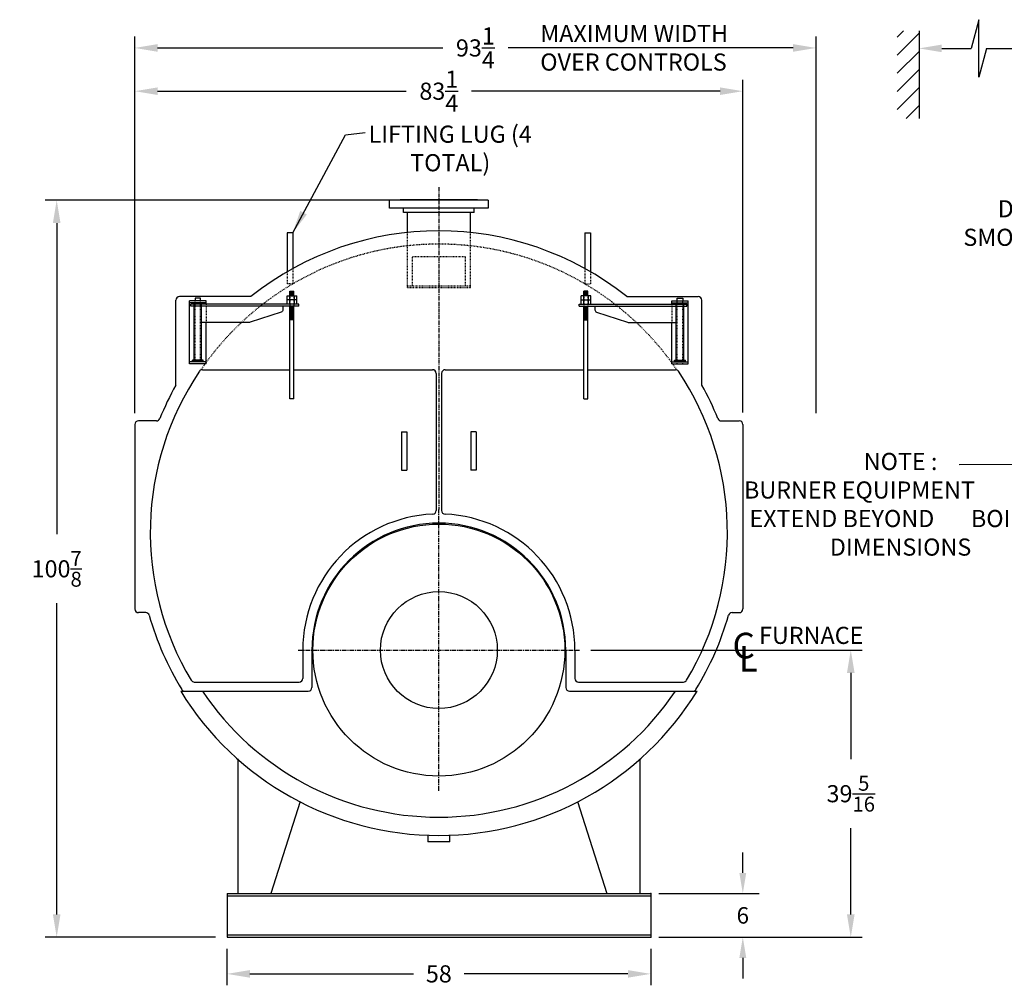
# Model space of a CAD drawing. Extents: x 5 to 395, y 43 to 275.
# Drawn here: x 5 to 140, y 50 to 182 of the extents above; entities that cross this region are included whole.
import ezdxf

# ---------------------------------------------------------------- set-up
doc = ezdxf.new("R2010")
doc.units = 0
doc.header["$LTSCALE"] = 0.25
doc.header["$MEASUREMENT"] = 0
for name, pattern in [('CENTER', [2, 1.25, -0.25, 0.25, -0.25]), ('CENTER2', [1.125, 0.75, -0.125, 0.125, -0.125]), ('HIDDEN', [0.375, 0.25, -0.125]), ('HIDDEN2', [0.1875, 0.125, -0.0625])]:
    doc.linetypes.add(name, pattern=pattern)
doc.layers.get('0').update_dxf_attribs({"color": 4, "linetype": 'CONTINUOUS'})
doc.layers.get('DEFPOINTS').update_dxf_attribs({"linetype": 'CONTINUOUS'})
for name, color, linetype in [('0_CENTERLINES', 125, 'CENTER2'), ('0_HIDDEN', 110, 'HIDDEN'), ('0_OBJECT', 232, 'CONTINUOUS'), ('0_TEXT', 125, 'CONTINUOUS'), ('DIMENSIONS', 125, 'CONTINUOUS'), ('HIDDEN', 7, 'HIDDEN'), ('HIDDEN2', 7, 'HIDDEN2'), ('OBJ-35', 232, 'CONTINUOUS'), ('OBJECT2', 82, 'CONTINUOUS')]:
    doc.layers.add(name, color=color, linetype=linetype)
doc.styles.add('ROMANS', font='romans.shx')
doc.styles.add('ROMANT', font='romant.shx')
doc.dimstyles.new('DIM', dxfattribs={"dimscale": 25, "dimtxt": 0.09375, "dimasz": 0.125, "dimexe": 0.0625, "dimexo": 0.0625, "dimgap": 0.09375, "dimtad": 0, "dimtih": 1, "dimtoh": 1, "dimdec": 6, "dimzin": 0, "dimdsep": 46, "dimlunit": 5, "dimtxsty": 'ROMANS', "dimcen": 0, "dimadec": 0, "dimazin": 0, "dimtfac": 0.87, "dimtdec": 6, "dimtix": 1, "dimtofl": 0, "dimtmove": 2, "dimatfit": 3, "dimfxl": 0, "dimtolj": 1, "dimtzin": 0, "dimarcsym": 0})
doc.dimstyles.new('DIM$0', dxfattribs={"dimscale": 25, "dimtxt": 0.09375, "dimasz": 0.125, "dimexe": 0.0625, "dimexo": 0.0625, "dimgap": 0.0625, "dimtad": 0, "dimtih": 1, "dimtoh": 1, "dimdec": 6, "dimzin": 0, "dimdsep": 46, "dimlunit": 5, "dimtxsty": 'ROMANS', "dimcen": 0.0625, "dimclrd": 256, "dimclre": 256, "dimclrt": 256, "dimadec": 0, "dimazin": 0, "dimtfac": 1, "dimtdec": 6, "dimtix": 1, "dimtofl": 0, "dimtmove": 0, "dimatfit": 3, "dimfxl": 0, "dimtolj": 1, "dimtzin": 0, "dimlwd": -1, "dimlwe": -1, "dimarcsym": 0})

# ---------------------------------------------------------------- blocks, each defined once
blk = doc.blocks.new('*D4')
at = {"layer": '0_TEXT', "ltscale": 0.25, "transparency": 16777216}
for p, q in [((33.49, 54.61), (33.49, 49.61)), ((91.49, 54.61), (91.49, 49.61)), ((36.62, 51.17), (59.03, 51.17)), ((88.37, 51.17), (65.95, 51.17))]:
    blk.add_line(p, q, dxfattribs=at)
for points in [[(36.62, 51.69), (36.62, 50.65), (33.49, 51.17)], [(88.37, 51.69), (88.37, 50.65), (91.49, 51.17)]]:
    blk.add_solid(points, dxfattribs=at)
at = {"layer": 'DEFPOINTS', "color": 0, "ltscale": 0.25, "transparency": 16777216}
for p in [(33.49, 56.18), (91.49, 56.18), (91.49, 51.17)]:
    blk.add_point(p, dxfattribs=at)
at = {"layer": '0_TEXT', "ltscale": 0.25, "transparency": 16777216, "insert": (62.49, 51.17), "char_height": 2.344, "attachment_point": 5, "style": 'ROMANS'}
blk.add_mtext('\\A1;58', dxfattribs=at)
blk = doc.blocks.new('*D7')
at = {"layer": 'DEFPOINTS', "color": 0, "ltscale": 0.25, "transparency": 16777216}
for p in [(104.11, 171.98), (20.87, 126.36), (104.11, 126.44)]:
    blk.add_point(p, dxfattribs=at)
at = {"layer": 'DIMENSIONS', "ltscale": 0.25, "transparency": 16777216}
for p, q in [((20.87, 127.93), (20.87, 173.54)), ((104.11, 128), (104.11, 173.54)), ((23.99, 171.98), (58.03, 171.98)), ((100.99, 171.98), (66.96, 171.98))]:
    blk.add_line(p, q, dxfattribs=at)
for points in [[(23.99, 172.5), (23.99, 171.46), (20.87, 171.98)], [(100.99, 172.5), (100.99, 171.46), (104.11, 171.98)]]:
    blk.add_solid(points, dxfattribs=at)
at = {"layer": 'DIMENSIONS', "ltscale": 0.25, "transparency": 16777216, "insert": (62.49, 171.98), "char_height": 2.3438, "attachment_point": 5, "style": 'ROMANS'}
blk.add_mtext('\\A1;83{\\H1.000000x;\\S1/4;}', dxfattribs=at)
blk = doc.blocks.new('*D8')
at = {"layer": 'DEFPOINTS', "color": 0, "ltscale": 0.25, "transparency": 16777216}
for p in [(114.12, 177.9), (20.87, 126.36), (114.12, 126.36)]:
    blk.add_point(p, dxfattribs=at)
at = {"layer": 'DIMENSIONS', "ltscale": 0.25, "transparency": 16777216}
for p, q in [((20.87, 127.93), (20.87, 179.46)), ((114.12, 127.93), (114.12, 179.46)), ((23.99, 177.9), (63.03, 177.9)), ((110.99, 177.9), (71.96, 177.9))]:
    blk.add_line(p, q, dxfattribs=at)
for points in [[(23.99, 178.42), (23.99, 177.38), (20.87, 177.9)], [(110.99, 178.42), (110.99, 177.38), (114.12, 177.9)]]:
    blk.add_solid(points, dxfattribs=at)
at = {"layer": 'DIMENSIONS', "ltscale": 0.25, "transparency": 16777216, "insert": (67.49, 177.9), "char_height": 2.3438, "attachment_point": 5, "style": 'ROMANS'}
blk.add_mtext('\\A1;93{\\H1.000000x;\\S1/4;}', dxfattribs=at)
blk = doc.blocks.new('*D12')
at = {"layer": '0_TEXT', "color": 0, "lineweight": -2, "ltscale": 0.25, "transparency": 16777216}
for p, q in [((83.31, 95.49), (120.45, 95.49)), ((118.88, 92.36), (118.88, 80.55)), ((118.88, 59.3), (118.88, 71.11)), ((93.06, 56.18), (120.45, 56.18))]:
    blk.add_line(p, q, dxfattribs=at)
at = {"layer": '0_TEXT', "color": 0, "ltscale": 0.25, "transparency": 16777216}
for points in [[(118.36, 92.36), (119.4, 92.36), (118.88, 95.49)], [(118.36, 59.3), (119.4, 59.3), (118.88, 56.18)]]:
    blk.add_solid(points, dxfattribs=at)
at = {"layer": 'DEFPOINTS', "color": 0, "ltscale": 0.25, "transparency": 16777216}
for p in [(81.74, 95.49), (118.88, 95.49), (91.49, 56.18)]:
    blk.add_point(p, dxfattribs=at)
at = {"layer": '0_TEXT', "color": 0, "ltscale": 0.25, "transparency": 16777216, "insert": (118.88, 75.83), "char_height": 2.3438, "attachment_point": 5, "style": 'ROMANS'}
blk.add_mtext('\\A1;39{\\H0.870000x;\\S5/16;}', dxfattribs=at)
blk = doc.blocks.new('*D13')
at = {"layer": '0_TEXT', "color": 0, "lineweight": -2, "ltscale": 0.25, "transparency": 16777216}
for p, q in [((56.68, 157.05), (8.62, 157.05)), ((10.18, 153.93), (10.18, 111.34)), ((10.18, 59.3), (10.18, 101.89)), ((31.93, 56.18), (8.62, 56.18))]:
    blk.add_line(p, q, dxfattribs=at)
at = {"layer": '0_TEXT', "color": 0, "ltscale": 0.25, "transparency": 16777216}
for points in [[(9.66, 153.93), (10.7, 153.93), (10.18, 157.05)], [(9.66, 59.3), (10.7, 59.3), (10.18, 56.18)]]:
    blk.add_solid(points, dxfattribs=at)
at = {"layer": 'DEFPOINTS', "color": 0, "ltscale": 0.25, "transparency": 16777216}
for p in [(10.18, 157.05), (58.24, 157.05), (33.49, 56.18)]:
    blk.add_point(p, dxfattribs=at)
at = {"layer": '0_TEXT', "color": 0, "ltscale": 0.25, "transparency": 16777216, "insert": (10.18, 106.61), "char_height": 2.3438, "attachment_point": 5, "style": 'ROMANS'}
blk.add_mtext('\\A1;100{\\H0.870000x;\\S7/8;}', dxfattribs=at)
blk = doc.blocks.new('A$C018C7008')
at = {"layer": '0_OBJECT'}
for p, q in [((12.5, 13.44), (12.5, 13.81)), ((12.5, 13.81), (13.25, 13.81)), ((13.25, 13.81), (13.25, 13.44)), ((-0.94, 12.71), (-0.94, 12.99)), ((-0.94, 12.99), (13.81, 12.99)), ((-0.94, 12.71), (13.81, 12.71)), ((1.24, 12.71), (1.24, 12.21)), ((11.75, 13.44), (14, 13.44)), ((11.75, 12.99), (11.75, 13.44)), ((11.75, 13.16), (14, 13.16)), ((13.81, 12.71), (13.81, 12.99)), ((14, 4.81), (14, 13.44)), ((1.46, 11.86), (5.71, 10.49)), ((5.86, 10.46), (12.36, 10.46)), ((11.75, 4.81), (11.75, 10.46)), ((11.75, 5.09), (14, 5.09)), ((11.75, 4.81), (14, 4.81)), ((12.12, 5.3), (13.62, 5.3)), ((12.12, 5.2), (13.62, 5.2)), ((13.62, 5.23), (13.62, 5.3)), ((13.62, 5.09), (13.62, 5.23))]:
    blk.add_line(p, q, dxfattribs=at)
for centre, start, end in [((1.61, 12.21), 180, 247.0709), ((5.86, 10.84), 247.0709, 270.0003)]:
    blk.add_arc(centre, 0.375, start, end, dxfattribs=at)
at = {"layer": 'HIDDEN'}
blk.add_line((11.75, 12.99), (11.75, 10.46), dxfattribs=at)
at = {"layer": 'HIDDEN2'}
for p, q in [((-0.28, 14.12), (-0.28, 12.71)), ((0.28, 14.12), (0.28, 12.71)), ((12.5, 4.81), (12.5, 13.44)), ((13.25, 4.81), (13.25, 13.44))]:
    blk.add_line(p, q, dxfattribs=at)
at = {"layer": 'OBJ-35'}
for p, q in [((-0.66, 13.55), (-0.66, 14.12)), ((0.66, 14.12), (-0.66, 14.12)), ((-0.66, 13.55), (0.66, 13.55)), ((-0.66, 12.99), (-0.66, 13.55)), ((-0.33, 14.12), (-0.33, 13.55)), ((-0.33, 13.55), (-0.33, 12.99)), ((-0.28, 14.12), (-0.28, 14.75)), ((0.28, 14.75), (-0.28, 14.75)), ((0.28, 14.61), (-0.28, 14.61)), ((0.28, 14.47), (-0.28, 14.47)), ((0.28, 14.33), (-0.28, 14.33)), ((0.28, 14.19), (-0.28, 14.19)), ((0.28, 14.12), (0.28, 14.75)), ((0.33, 14.12), (0.33, 13.55)), ((0.33, 13.55), (0.33, 12.99)), ((0.66, 13.55), (0.66, 14.12)), ((0.66, 12.99), (0.66, 13.55)), ((-0.28, 0), (-0.28, 12.71)), ((-0.28, 12.64), (0.28, 12.64)), ((-0.28, 12.5), (0.28, 12.5)), ((-0.28, 12.36), (0.28, 12.36)), ((-0.28, 12.36), (0.28, 12.36)), ((-0.28, 12.22), (0.28, 12.22)), ((-0.28, 12.22), (0.28, 12.22)), ((0.28, 0), (0.28, 12.71)), ((12.36, 5.3), (12.36, 12.97)), ((13.39, 5.3), (13.39, 12.97)), ((-0.28, 12.08), (0.28, 12.08)), ((-0.28, 12.08), (0.28, 12.08)), ((-0.28, 11.94), (0.28, 11.94)), ((-0.28, 11.8), (0.28, 11.8)), ((-0.28, 11.8), (0.28, 11.8)), ((-0.28, 11.66), (0.28, 11.66)), ((-0.28, 11.66), (0.28, 11.66)), ((-0.28, 11.52), (0.28, 11.52)), ((-0.28, 11.52), (0.28, 11.52)), ((-0.28, 11.38), (0.28, 11.38)), ((-0.28, 11.23), (0.28, 11.23)), ((-0.28, 11.09), (0.28, 11.09)), ((-0.28, 10.95), (0.28, 10.95)), ((-0.28, 10.81), (0.28, 10.81)), ((12.12, 5.23), (12.12, 5.3)), ((12.12, 5.09), (12.12, 5.23)), ((-0.28, 0), (0.28, 0))]:
    blk.add_line(p, q, dxfattribs=at)
at = {"layer": 'OBJECT2'}
blk.add_line((13.81, 12.71), (13.81, 12.99), dxfattribs=at)

msp = doc.modelspace()

# ---------------------------------------------------------------- linework, layer by layer
at = {"layer": '0_CENTERLINES', "linetype": 'CENTER', "ltscale": 1.75}
msp.add_line((62.4945975, 158.8635733), (62.4945975, 114.7385733), dxfattribs=at)
at = {"layer": '0_CENTERLINES', "linetype": 'CENTER', "ltscale": 2}
for p, q in [((62.4945975, 76.2385733), (62.4945975, 114.7385733)), ((43.2445975, 95.4885733), (81.7445975, 95.4885733))]:
    msp.add_line(p, q, dxfattribs=at)
at = {"layer": '0_HIDDEN', "extrusion": (0, 1, 0)}
for p, q in [((58.1820974, 145.1135733), (58.1820974, 152.8010733)), ((66.8070969, 145.1135733), (66.807098, 152.8010733)), ((58.8692331, 149.3635733), (66.1199619, 149.3635733)), ((58.1820974, 145.3635733), (66.8070969, 145.3635733)), ((58.1820974, 145.1135733), (66.8070969, 145.1135733))]:
    msp.add_line(p, q, dxfattribs=at)
at = {"layer": '0_HIDDEN', "extrusion": (-1, 6.12303e-17, 0)}
msp.add_line((58.8692329, 145.3635733), (58.8692331, 149.3635733), dxfattribs=at)
at = {"layer": '0_HIDDEN', "extrusion": (1, 6.12303e-17, 0)}
msp.add_line((66.1199622, 145.3635733), (66.1199619, 149.3635733), dxfattribs=at)
at = {"layer": '0_HIDDEN'}
for p, q in [((41.7445975, 147.332067), (41.7445975, 145.603519)), ((42.4945975, 147.7377655), (42.4945975, 145.603519)), ((82.4945975, 147.7377655), (82.4945975, 145.603519)), ((83.2445975, 147.332067), (83.2445975, 145.603519)), ((42.4945975, 145.603519), (41.7445975, 145.603519)), ((82.4945975, 145.603519), (83.2445975, 145.603519)), ((58.1820974, 145.3635733), (58.1820974, 145.1135733))]:
    msp.add_line(p, q, dxfattribs=at)
at = {"layer": '0_HIDDEN', "ltscale": 0.25}
msp.add_arc((62.4945975, 111.6135733), 39.4375, 34.249995687, 145.750004313, dxfattribs=at)
at = {"layer": '0_OBJECT'}
for p, q in [((69.2445875, 157.0510733), (55.7446075, 157.0510733)), ((55.7446075, 155.9885733), (55.7446075, 157.0510733)), ((67.8045875, 157.1135733), (57.1846075, 157.1135733)), ((57.1846075, 157.0510733), (57.1846075, 157.1135733)), ((67.8045875, 157.1135733), (67.8045875, 157.0510733)), ((69.2445875, 157.0510733), (69.2445875, 155.9885733)), ((69.2445875, 155.9885733), (55.7446075, 155.9885733)), ((57.6496075, 155.3635733), (57.6496075, 155.9885733)), ((67.3395875, 155.3635733), (57.6496075, 155.3635733)), ((67.3395875, 155.3635733), (67.3395875, 155.9885733)), ((41.7445975, 152.603519), (41.7445975, 147.332067)), ((42.4945975, 152.603519), (41.7445975, 152.603519)), ((42.4945975, 152.603519), (42.4945975, 147.7377655)), ((82.4945975, 152.603519), (82.4945975, 147.7377655)), ((82.4945975, 152.603519), (83.2445975, 152.603519)), ((83.2445975, 152.603519), (83.2445975, 147.332067)), ((30.1227347, 133.8635733), (42.0883475, 133.8635733)), ((42.6508475, 133.8635733), (61.6195975, 133.8635733)), ((63.3695975, 133.8635733), (82.3383475, 133.8635733)), ((82.9008475, 133.8635733), (94.8664603, 133.8635733)), ((62.1195975, 133.3635733), (62.1195975, 114.5935465)), ((62.8695975, 133.3635733), (62.8695975, 114.5935465)), ((23.8293677, 126.8635733), (21.3695975, 126.8635733)), ((101.1598274, 126.8635733), (103.6195975, 126.8635733)), ((20.8695975, 126.3635733), (20.8695975, 101.1135733)), ((57.3695975, 125.3635733), (57.3695975, 120.1135733)), ((57.3695975, 125.3635733), (58.1195975, 125.3635733)), ((58.1195975, 125.3635733), (58.1195975, 120.1135733)), ((66.8695975, 125.3635733), (66.8695975, 120.1135733)), ((67.6195975, 125.3635733), (66.8695975, 125.3635733)), ((67.6195975, 125.3635733), (67.6195975, 120.1135733)), ((104.1195975, 126.3635733), (104.1195975, 101.1135733)), ((57.3695975, 120.1135733), (58.1195975, 120.1135733)), ((67.6195975, 120.1135733), (66.8695975, 120.1135733)), ((22.3596688, 100.6135733), (21.3695975, 100.6135733)), ((102.6295262, 100.6135733), (103.6195975, 100.6135733)), ((43.8695975, 95.4885733), (43.8695975, 91.6135733)), ((45.1195975, 95.4885733), (45.1195975, 90.3635733)), ((79.8695975, 95.4885733), (79.8695975, 90.3635733)), ((81.1195975, 95.4885733), (81.1195975, 91.6135733)), ((29.0132594, 91.1135733), (43.3695975, 91.1135733)), ((81.6195975, 91.1135733), (95.9759356, 91.1135733)), ((27.1507508, 89.8635733), (44.6195975, 89.8635733)), ((80.3695975, 89.8635733), (97.8384442, 89.8635733)), ((34.9945975, 80.5955328), (34.9945975, 62.1760733)), ((89.9945975, 80.5955328), (89.9945975, 62.1760733)), ((43.5127975, 74.7715849), (39.4945975, 62.1760733)), ((81.4763975, 74.7715849), (85.4945975, 62.1760733)), ((60.9943475, 70.1406997), (60.9943475, 69.2385733)), ((63.9948475, 69.2385733), (63.9948475, 70.1406997)), ((63.9948475, 69.2385733), (60.9943475, 69.2385733)), ((33.4945975, 62.1760733), (91.4945975, 62.1760733)), ((33.4945975, 62.1760733), (33.4945975, 56.1760733)), ((91.4945975, 62.1760733), (91.4945975, 56.1760733)), ((33.4945975, 61.8330733), (91.4945975, 61.8330733)), ((33.4945975, 56.5190733), (91.4945975, 56.5190733)), ((33.4945975, 56.1760733), (91.4945975, 56.1760733))]:
    msp.add_line(p, q, dxfattribs=at)
at = {"layer": '0_OBJECT', "extrusion": (0, 1, 0)}
for p, q in [((58.1820974, 152.8010733), (58.1820974, 155.3635733)), ((66.807098, 152.8010733), (66.8070983, 155.3635733))]:
    msp.add_line(p, q, dxfattribs=at)
at = {"layer": '0_OBJECT'}
for radius in [17.25, 8]:
    msp.add_circle((62.4945975, 95.4885733), radius, dxfattribs=at)
for centre, radius, start, end in [((62.4945975, 111.6135733), 39.5, 146.103644797, 210.851885986), ((30.1227347, 133.3635733), 0.5, 90, 146.103644797), ((61.6195975, 133.3635733), 0.5, 0, 90), ((63.3695975, 133.3635733), 0.5, 90, 180), ((94.8664603, 133.3635733), 0.5, 33.896355203, 90), ((62.4945975, 111.6135733), 39.5, 329.148114014, 33.896355203), ((62.4945975, 111.6135733), 41.25, 150.77646503, 157.836832833), ((62.4945975, 111.6135733), 41.25, 22.163167167, 29.22353497), ((21.3695975, 126.3635733), 0.5, 90, 180), ((23.8293677, 127.3635733), 0.5, 270, 337.836832833), ((101.1598274, 127.3635733), 0.5, 202.163167167, 270), ((103.6195975, 126.3635733), 0.5, 0, 90), ((61.6195975, 114.5935465), 0.5, 272.622290912, 0), ((63.3695975, 114.5935465), 0.5, 180, 267.377709088), ((62.4945975, 95.4885733), 18.625, 92.622290912, 180), ((62.4945975, 95.4885733), 18.625, 0, 87.377709088), ((62.4945975, 95.4885733), 17.375, 0, 180), ((21.3695975, 101.1135733), 0.5, 180, 270), ((103.6195975, 101.1135733), 0.5, 270, 0), ((22.3596688, 100.1135733), 0.5, 15.988779478, 90), ((62.4945975, 111.6135733), 41.25, 195.988779478, 211.431068603), ((62.4945975, 111.6135733), 41.25, 328.568931397, 344.011220522), ((102.6295262, 100.1135733), 0.5, 90, 164.011220522), ((29.0132594, 91.6135733), 0.5, 210.851885986, 270), ((43.3695975, 91.6135733), 0.5, 270, 0), ((44.6195975, 90.3635733), 0.5, 270, 0), ((80.3695975, 90.3635733), 0.5, 180, 270), ((81.6195975, 91.6135733), 0.5, 180, 270), ((95.9759356, 91.6135733), 0.5, 270, 329.148114014), ((62.4945975, 111.6135733), 41.5, 211.607432271, 328.392567729), ((27.7239202, 90.3635733), 0.5, 211.431068603, 270), ((62.4945975, 111.6135733), 39, 213.896355203, 326.103644797), ((97.2652748, 90.3635733), 0.5, 270, 328.568931397)]:
    msp.add_arc(centre, radius, start, end, dxfattribs=at)
for p in [(91.4945975, 62.1760733), (91.4945975, 56.1760733), (91.4945975, 56.1760733)]:
    msp.add_point(p, dxfattribs=at)
at = {"layer": '0_TEXT'}
for p, q in [((125.2193187, 179.3837667), (126.0874375, 180.2518855)), ((125.2193187, 176.9088929), (128.2193187, 179.9088929)), ((128.2193187, 180.2518855), (128.2193187, 168.2518855)), ((125.2193187, 174.4340192), (128.2193187, 177.4340192)), ((125.2193187, 171.9591455), (128.2193187, 174.9591455)), ((125.2193187, 169.4842717), (128.2193187, 172.4842717)), ((126.4618062, 168.2518855), (128.2193187, 170.009398)), ((104.0994742, 64.9894733), (104.0994742, 67.8028733)), ((92.6195975, 62.1760733), (106.3494742, 62.1760733)), ((92.6195975, 56.1760733), (106.3494742, 56.1760733)), ((104.0994742, 53.3626733), (104.0994742, 50.5492733))]:
    msp.add_line(p, q, dxfattribs=at)
at = {"layer": '0_TEXT', "ltscale": 0.25}
for p, q in [((131.3443187, 177.8367923), (135.3619987, 177.8367923)), ((137.4683249, 177.8367923), (152.9239027, 177.8367923)), ((128.2193187, 176.2792302), (128.2193187, 176.2742923))]:
    msp.add_line(p, q, dxfattribs=at)
msp.add_solid([(131.3443187, 178.3576256), (131.3443187, 177.3159589), (128.2193187, 177.8367923)], dxfattribs=at)
at = {"layer": '0_TEXT'}
for points in [[(103.6305742, 64.9894733), (104.5683742, 64.9894733), (104.0994742, 62.1760733)], [(103.6305742, 53.3626733), (104.5683742, 53.3626733), (104.0994742, 56.1760733)]]:
    msp.add_solid(points, dxfattribs=at)
at = {"layer": 'DIMENSIONS', "linetype": 'Continuous', "extrusion": (-1, 0, 0)}
for p, q in [((136.4151867, 181.7664623), (135.3619987, 177.8367923)), ((136.4151867, 173.9071222), (136.4151867, 181.7664623)), ((137.4683249, 177.8367923), (136.4151867, 173.9071222))]:
    msp.add_line(p, q, dxfattribs=at)
at = {"layer": 'OBJ-35'}
for p, q in [((26.4945975, 131.7525733), (26.4945975, 143.3635733)), ((36.7749975, 143.8635733), (26.9945975, 143.8635733)), ((88.2141975, 143.8635733), (97.9945975, 143.8635733)), ((98.4945975, 131.7525733), (98.4945975, 143.3635733))]:
    msp.add_line(p, q, dxfattribs=at)
for centre, radius, start, end in [((62.4945975, 111.6135733), 41.2499736, 51.427395112, 128.572604888), ((26.9945975, 143.3635733), 0.5, 90, 180), ((97.9945975, 143.3635733), 0.5, 0, 90)]:
    msp.add_arc(centre, radius, start, end, dxfattribs=at)

# ---------------------------------------------------------------- block references
at = {"ltscale": 0.25, "xscale": -1}
msp.add_blockref('A$C018C7008', (42.3695975, 129.8635733), dxfattribs=at)
at = {"ltscale": 0.25}
msp.add_blockref('A$C018C7008', (82.6195975, 129.8635733), dxfattribs=at)

# ---------------------------------------------------------------- texts
at = {"layer": '0_TEXT'}
for s, height, style, p in [('FURNACE', 2.3438, 'ROMANS', (106.3260039, 96.327402)), ('C', 3.515625, 'ROMANT', (102.6868474, 94.3427289)), ('L', 3.515625, 'ROMANT', (103.55238, 92.5423888))]:
    msp.add_text(s, height=height, dxfattribs=dict(at, style=style)).set_placement(p)
at = {"layer": '0_TEXT', "ltscale": 0.25, "char_height": 2.3438, "style": 'ROMANS'}
for s, insert, width, attachment_point in [('MAXIMUM WIDTH OVER CONTROLS', (76.3719528, 181.0500731), 30.476190476, 1), ('LIFTING LUG (4 TOTAL)', (64.0467918, 167.2689522), 26.3726, 2), ('NOTE :  \\PBURNER EQUIPMENT       MAY EXTEND BEYOND       BOILER DIMENSIONS', (125.6944728, 122.4762545), 52.5759, 2)]:
    msp.add_mtext(s, dxfattribs=dict(at, insert=insert, width=width, attachment_point=attachment_point))
at = {"layer": '0_TEXT', "style": 'ROMANS'}
for s, insert, char_height, attachment_point in [('\\A1;DAVITED FRONT\\PSMOKEBOX DOORS', (163.0169578, 157.0615112), 2.3438, 3), ('\\A1;6', (104.0994742, 59.1760733), 2.25, 5)]:
    msp.add_mtext(s, dxfattribs=dict(at, insert=insert, char_height=char_height, attachment_point=attachment_point))

# ---------------------------------------------------------------- dimensions: what is measured, and where the dimension line sits
at = {"layer": '0_TEXT'}
for base, p1, p2, picture, middle in [((10.1782551, 157.0510733), (33.4945975, 56.1760733), (58.2446275, 157.0510733), '*D13', (10.1782551, 106.6135733)), ((118.8837344, 95.4885733), (91.4945975, 56.1760733), (81.7445975, 95.4885733), '*D12', (118.8837344, 75.8323233))]:
    dim = msp.add_linear_dim(base=base, p1=p1, p2=p2, angle=90, dimstyle='DIM$0', override={"dimscale": 25, "dimtxt": 0.09375, "dimasz": 0.125, "dimexe": 0.0625, "dimgap": 0.09375, "dimtih": 1, "dimtoh": 1, "dimtxsty": 'ROMANS', "dimcen": 0, "dimclrd": 0, "dimclre": 0, "dimclrt": 0, "dimtfac": 0.87, "dimtmove": 2, "dimlwd": 65534, "dimlwe": 65534}, dxfattribs=at)
    dim.commit()
    dim.dimension.update_dxf_attribs({"geometry": picture, "text_midpoint": middle})
dim = msp.add_linear_dim(base=(91.4945975, 51.1683359), p1=(33.4945975, 56.1760733), p2=(91.4945975, 56.1760733), dimstyle='DIM$0', dxfattribs=at)
dim.commit()
dim.dimension.update_dxf_attribs({"geometry": '*D4', "text_midpoint": (62.4945975, 51.1683359)})
at = {"layer": 'DIMENSIONS', "ltscale": 0.25}
for base, p2, picture, middle in [((114.1195975, 177.8992923), (114.1195975, 126.3635733), '*D8', (67.4945975, 177.8992923)), ((104.1143798, 171.9773749), (104.1143798, 126.4356183), '*D7', (62.4919887, 171.9773749))]:
    dim = msp.add_linear_dim(base=base, p1=(20.8695975, 126.3635733), p2=p2, dimstyle='DIM$0', dxfattribs=at)
    dim.commit()
    dim.dimension.update_dxf_attribs({"geometry": picture, "text_midpoint": middle})

# ---------------------------------------------------------------- leaders
at = {"layer": '0_TEXT', "ltscale": 0.25}
for points in [[(42.4945975, 152.603519), (49.6981454, 166.0301942), (52.4198233, 166.3263748)], [(155.9583713, 105.7385733), (142.2832828, 120.8854855), (133.7223504, 120.8229855)]]:
    msp.add_leader(points, dimstyle='DIM', override={"dimgap": 0.09375, "dimtad": 0}, dxfattribs=at)

doc.saveas('drawing.dxf')
